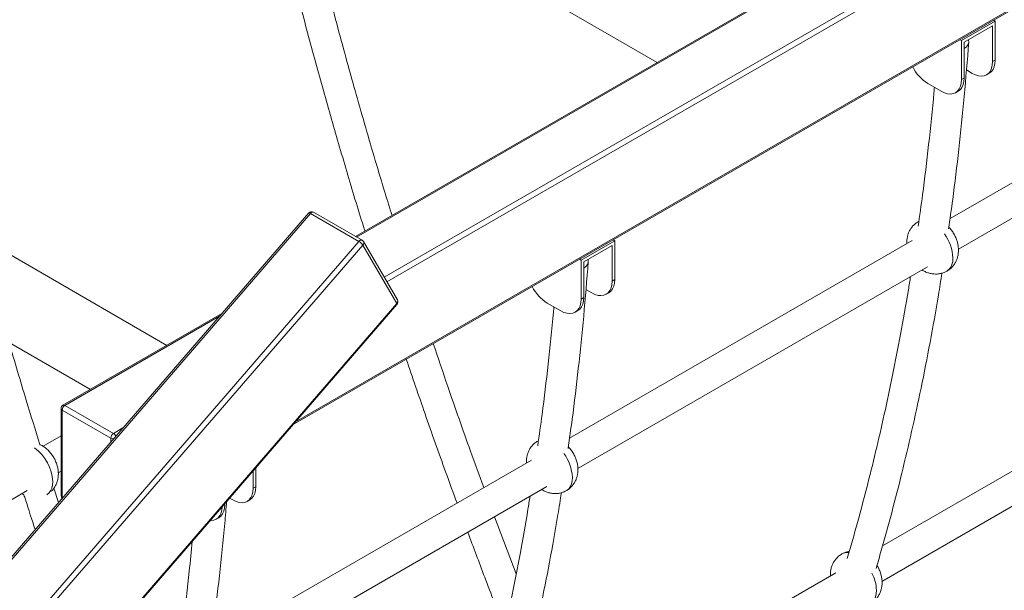
# Model space of a CAD drawing. Units: millimetres. Extents: x -24144 to 7083, y -7850 to 3101.
# Drawn here: x 5197 to 5713, y -5855 to -5555 of the extents above; entities that cross this region are included whole.
import ezdxf

# ---------------------------------------------------------------- set-up
doc = ezdxf.new("R2010")
doc.units = ezdxf.units.MM

msp = doc.modelspace()

# ---------------------------------------------------------------- linework, layer by layer
at = {"color": 7, "linetype": 'Continuous', "lineweight": 15}
for p, q in [((4995.32, -5268.84), (5530.61, -5577.86)), ((5839.52, -5399.53), (5372.57, -5669.1)), ((5273.63, -5726.21), (4718.33, -5405.64)), ((5339.93, -5767.67), (5915.1, -5435.64)), ((4698.34, -5440.28), (5233.63, -5749.3)), ((5690.15, -5566.45), (5707.83, -5556.24)), ((5707, -5555.77), (5707.83, -5556.24)), ((5707.83, -5556.24), (5707.83, -5576.66)), ((5691.57, -5567.27), (5706.42, -5558.69)), ((5706.42, -5558.69), (5706.42, -5577.47)), ((5852.38, -5562.66), (5684.14, -5659.78)), ((5689.32, -5565.97), (5690.15, -5566.45)), ((5690.15, -5586.86), (5690.15, -5566.45)), ((5691.57, -5586.05), (5691.57, -5567.27)), ((5688.54, -5675.72), (5860.38, -5576.51)), ((5707.83, -5576.66), (5706.42, -5577.47)), ((5692.74, -5581.83), (5695.81, -5583.6)), ((5691.57, -5586.05), (5690.15, -5586.86)), ((5703.31, -5584.34), (5704.72, -5583.53)), ((5672.47, -5588.91), (5679.55, -5592.99)), ((5687.04, -5593.73), (5688.46, -5592.91)), ((5348.06, -5656.82), (4693.42, -6414.39)), ((5348.94, -5657.04), (4694.3, -6414.61)), ((5374.39, -5671.73), (5348.94, -5657.04)), ((5376.03, -5671.09), (5350.57, -5656.4)), ((4719.75, -6429.3), (5374.39, -5671.73)), ((5376.44, -5673.64), (4721.8, -6431.21)), ((5394.21, -5704.25), (5376.44, -5673.64)), ((5394.53, -5702.42), (5376.76, -5671.82)), ((5664.29, -5671.24), (5484.73, -5774.9)), ((5508.43, -5671.36), (5490.75, -5681.56)), ((5507.01, -5673.81), (5492.16, -5682.38)), ((5507.01, -5692.59), (5507.01, -5673.81)), ((5507.6, -5670.88), (5508.43, -5671.36)), ((5508.43, -5691.77), (5508.43, -5671.36)), ((5489.13, -5790.83), (5672.29, -5685.1)), ((5489.92, -5681.09), (5490.75, -5681.56)), ((5490.75, -5681.56), (5490.75, -5701.98)), ((5492.16, -5682.38), (5492.16, -5701.16)), ((5507.01, -5692.59), (5508.43, -5691.77)), ((5490.75, -5701.98), (5492.16, -5701.16)), ((5493.33, -5696.94), (5496.4, -5698.71)), ((5503.9, -5699.46), (5505.32, -5698.64)), ((4739.57, -6461.82), (5394.21, -5704.25)), ((4739.67, -6462.31), (5394.31, -5704.74)), ((5473.07, -5704.02), (5480.14, -5708.1)), ((5302.5, -5709.54), (5219.28, -5757.59)), ((5487.64, -5708.84), (5489.05, -5708.03)), ((5812.32, -5736.92), (5648.8, -5831.32)), ((5648.48, -5849.98), (5820.32, -5750.78)), ((5220.28, -5757.69), (5245.74, -5772.38)), ((5218.28, -5759.32), (5218.28, -5805.04)), ((5244.32, -5774.83), (5218.87, -5760.14)), ((5218.87, -5760.14), (5218.87, -5805.86)), ((5218.28, -5773.67), (5208.81, -5779.13)), ((5464.88, -5786.35), (5296.64, -5883.48)), ((5216.81, -5792.99), (5218.28, -5792.14)), ((5318.92, -5801.17), (5318.92, -5791.98)), ((5320.34, -5800.35), (5320.34, -5790.35)), ((5017.41, -5908.1), (5200.57, -5802.37)), ((5216.91, -5808.59), (5214.49, -5801.13)), ((5301.04, -5899.41), (5472.88, -5800.21)), ((5318.92, -5801.17), (5320.34, -5800.35)), ((5304.07, -5809.17), (5304.07, -5809.74)), ((5306.56, -5806.28), (5308.31, -5807.3)), ((5315.81, -5808.04), (5317.23, -5807.22)), ((5299.55, -5817.43), (5300.96, -5816.61)), ((5456.77, -5846.05), (5445.42, -5816.06)), ((5624.23, -5845.5), (5449.39, -5946.44))]:
    msp.add_line(p, q, dxfattribs=at)
at = {"color": 8, "linetype": 'Continuous', "lineweight": 15}
for p, q in [((5839.23, -5400.37), (5373.15, -5669.43)), ((5387.6, -5690.49), (5844.59, -5426.67)), ((5847.42, -5428.3), (5389.02, -5692.93)), ((5341.09, -5766.32), (5913.93, -5435.63)), ((5301.34, -5710.89), (5220.28, -5757.69)), ((5245.74, -5772.38), (5250.66, -5769.54)), ((5244.32, -5776.87), (5244.32, -5774.83)), ((5218.87, -5805.86), (5219.14, -5806.02)), ((5303.08, -5810.32), (5304.07, -5809.74))]:
    msp.add_line(p, q, dxfattribs=at)
at = {"color": 7, "linetype": 'Continuous', "lineweight": 15, "flags": 128}
for points in [[(5706.42, -5577.47), (5706.28, -5579.32), (5705.9, -5580.96), (5705.26, -5582.37), (5704.39, -5583.5), (5703.31, -5584.34), (5702.04, -5584.86), (5700.62, -5585.04), (5699.09, -5584.89), (5697.47, -5584.41), (5695.81, -5583.6)], [(5704.72, -5583.53), (5704.72, -5583.53), (5705.8, -5582.69), (5706.67, -5581.55), (5707.31, -5580.14), (5707.7, -5578.5), (5707.83, -5576.66)], [(5690.15, -5586.86), (5690.02, -5588.7), (5689.63, -5590.35), (5689, -5591.76), (5688.13, -5592.89), (5687.05, -5593.73), (5685.78, -5594.25), (5684.36, -5594.43), (5682.82, -5594.28), (5681.2, -5593.8), (5679.55, -5592.99)], [(5688.46, -5592.91), (5688.46, -5592.91), (5689.54, -5592.08), (5690.41, -5590.94), (5691.05, -5589.53), (5691.44, -5587.89), (5691.57, -5586.05)], [(5496.4, -5698.71), (5498.06, -5699.52), (5499.68, -5700.01), (5501.22, -5700.16), (5502.64, -5699.97), (5503.9, -5699.46), (5504.99, -5698.62), (5505.86, -5697.48), (5506.49, -5696.07), (5506.88, -5694.43), (5507.01, -5692.59)], [(5508.43, -5691.77), (5508.29, -5693.61), (5507.91, -5695.26), (5507.27, -5696.67), (5506.4, -5697.8), (5505.32, -5698.64), (5505.32, -5698.64)], [(5492.16, -5701.16), (5492.03, -5703), (5491.64, -5704.65), (5491.01, -5706.05), (5490.14, -5707.19), (5489.06, -5708.03), (5489.05, -5708.03)], [(5480.14, -5708.1), (5481.8, -5708.91), (5483.42, -5709.39), (5484.96, -5709.55), (5486.38, -5709.36), (5487.64, -5708.84), (5488.72, -5708.01), (5489.59, -5706.87), (5490.23, -5705.46), (5490.62, -5703.82), (5490.75, -5701.98)], [(5308.31, -5807.3), (5309.97, -5808.1), (5311.59, -5808.59), (5313.13, -5808.74), (5314.55, -5808.56), (5315.81, -5808.04), (5316.9, -5807.2), (5317.76, -5806.06), (5318.4, -5804.66), (5318.79, -5803.01), (5318.92, -5801.17)], [(5320.34, -5800.35), (5320.2, -5802.19), (5319.82, -5803.84), (5319.18, -5805.25), (5318.31, -5806.38), (5317.23, -5807.22), (5317.23, -5807.22)], [(5304.07, -5809.74), (5303.94, -5811.58), (5303.55, -5813.23), (5302.92, -5814.64), (5302.05, -5815.77), (5300.97, -5816.61), (5300.96, -5816.61)], [(5296.34, -5818.11), (5296.87, -5818.13), (5298.29, -5817.94), (5299.55, -5817.43), (5300.63, -5816.59), (5301.5, -5815.45), (5302.14, -5814.04), (5302.53, -5812.4), (5302.66, -5810.81)]]:
    msp.add_lwpolyline(points, dxfattribs=at)
at = {"color": 8, "linetype": 'Continuous', "lineweight": 15, "flags": 128}
for points in [[(5348.06, -5656.82), (5348.12, -5656.78), (5348.26, -5656.77), (5348.45, -5656.81), (5348.67, -5656.9), (5348.94, -5657.04)], [(5685.64, -5680.4), (5685.52, -5682.2), (5685.15, -5683.81), (5684.54, -5685.2), (5683.71, -5686.33), (5682.68, -5687.18), (5682.52, -5687.27)], [(5394.21, -5704.25), (5394.31, -5704.44), (5394.35, -5704.6), (5394.33, -5704.71), (5394.31, -5704.74)], [(5213.92, -5797.67), (5213.79, -5799.47), (5213.42, -5801.08), (5212.82, -5802.47), (5211.99, -5803.6), (5210.95, -5804.45), (5210.8, -5804.54)], [(5486.24, -5795.51), (5486.11, -5797.31), (5485.74, -5798.92), (5485.13, -5800.31), (5484.3, -5801.44), (5483.27, -5802.29), (5483.12, -5802.38)], [(5218.87, -5805.86), (5218.89, -5806.16), (5218.92, -5806.27)], [(5645.59, -5854.66), (5645.46, -5856.46), (5645.09, -5858.07), (5644.48, -5859.46), (5643.65, -5860.59), (5642.62, -5861.44), (5642.47, -5861.53)]]:
    msp.add_lwpolyline(points, dxfattribs=at)
at = {"color": 7, "linetype": 'Continuous', "lineweight": 15}
for centre, radius, start, end in [((5689.83, -5566.83), 4.11, 295.0597, 12.3453), ((5684.29, -5570.17), 22.15, 207.1057, 237.7738), ((5349.57, -5658.13), 2, 60.0027, 139.1687), ((5371.2, -5677.21), 6.34, 34.2521, 59.7856), ((5375.03, -5672.83), 2, 30.1441, 60.0027), ((5490.42, -5681.95), 4.11, 295.1169, 12.3506), ((5484.88, -5685.28), 22.15, 207.1057, 237.7738), ((5392.8, -5703.43), 2, 319.1687, 30.1441), ((5220.28, -5759.32), 2, 119.9973, 180), ((5221.94, -5760.27), 3.07, 122.6055, 177.3945), ((5247.39, -5774.97), 3.07, 122.6055, 177.3945), ((5220.28, -5805.04), 2, 180, 222.5733)]:
    msp.add_arc(centre, radius, start, end, dxfattribs=at)
at = {"color": 8, "linetype": 'Continuous', "lineweight": 15}
for centre, radius, start, end in [((5350.18, -5657.81), 1.47, 74.563, 148.1475), ((5663.19, -5681.3), 22.47, 2.3051, 36.8645), ((5375.64, -5672.51), 1.47, 74.563, 148.1475), ((5375.32, -5672.51), 1.59, 314.6739, 25.6762), ((5393.1, -5703.11), 1.59, 314.6739, 25.6762), ((5219.69, -5758.5), 1.01, 54.3824, 114.3071), ((5219.28, -5759.22), 1.01, 185.6948, 245.6253), ((5244.08, -5774.96), 3.07, 21.3739, 57.344), ((5245.7, -5772.19), 2.98, 242.3858, 271.7787), ((5190.77, -5798.73), 23.17, 2.6231, 53.9701), ((5463.78, -5796.41), 22.47, 2.3051, 36.8645), ((5219.28, -5804.95), 1.01, 185.6948, 245.6253), ((5630.25, -5840.6), 5.77, 81.5967, 118.7197), ((5624.67, -5855.27), 20.92, 1.658, 27.4758)]:
    msp.add_arc(centre, radius, start, end, dxfattribs=at)
at = {"color": 7, "linetype": 'Continuous', "lineweight": 15}
for points, knots in [([(5324.04, -5467.67), (5325.29, -5473.21), (5328.94, -5489.28), (5335.4, -5515.75), (5343.31, -5546.87), (5351.49, -5577.41), (5359.86, -5607.36), (5368.47, -5636.7), (5374.32, -5656.27), (5377.41, -5666.06), (5377.48, -5666.26)], [0, 0, 0, 0, 0.084366, 0.244591, 0.401565, 0.555289, 0.705762, 0.852984, 0.996955, 1, 1, 1, 1]), ([(5391.71, -5658.05), (5390.5, -5654.17), (5385.72, -5638.85), (5377.82, -5611.96), (5367.96, -5577.18), (5358.32, -5541.17), (5349.06, -5504.72), (5343.31, -5480.11), (5340.5, -5468.1)], [0, 0, 0, 0, 0.060958, 0.240528, 0.42315, 0.608822, 0.809081, 1, 1, 1, 1]), ([(5683.38, -5665.21), (5684.11, -5660.09), (5686.08, -5646.26), (5688.83, -5623.12), (5691.69, -5595.61), (5693.2, -5576.75), (5693.96, -5567.2)], [0, 0, 0, 0, 0.160476, 0.43324, 0.713081, 1, 1, 1, 1]), ([(5675.95, -5590.91), (5675.88, -5591.82), (5675.04, -5601.95), (5672.99, -5620.76), (5670.26, -5644.16), (5668.24, -5658.3), (5667.45, -5663.78)], [0, 0, 0, 0, 0.036528, 0.407835, 0.770247, 1, 1, 1, 1]), ([(5667.56, -5661.31), (5667.23, -5661.5), (5666.34, -5662), (5665.11, -5663.08), (5663.9, -5664.48), (5662.93, -5666.04), (5662.21, -5667.7), (5661.73, -5669.46), (5661.49, -5671.19), (5661.52, -5672.32), (5661.53, -5672.83)], [0, 0, 0, 0, 0.083288, 0.220726, 0.355043, 0.487463, 0.619299, 0.752035, 0.887342, 1, 1, 1, 1]), ([(5682.5, -5687.26), (5682.6, -5687.21), (5683.26, -5686.88), (5684.34, -5686.02), (5685.67, -5684.71), (5686.74, -5683.21), (5687.57, -5681.59), (5688.16, -5679.87), (5688.5, -5678.1), (5688.6, -5676.36), (5688.5, -5674.56), (5688.17, -5672.66), (5687.56, -5670.64), (5686.69, -5668.65), (5685.56, -5666.75), (5684.49, -5665.28), (5683.73, -5664.53), (5683.5, -5664.31)], [0, 0, 0, 0, 0.012032, 0.084576, 0.155258, 0.224667, 0.293463, 0.362376, 0.432238, 0.499348, 0.560948, 0.638223, 0.71746, 0.798267, 0.88022, 0.963875, 1, 1, 1, 1]), ([(5483.97, -5780.33), (5484.7, -5775.2), (5486.68, -5761.37), (5489.42, -5738.23), (5492.29, -5710.73), (5493.79, -5691.87), (5494.55, -5682.32)], [0, 0, 0, 0, 0.16045, 0.433222, 0.713073, 1, 1, 1, 1]), ([(5663.44, -5690.2), (5663.08, -5692.5), (5661.48, -5702.73), (5658.36, -5719.95), (5654.14, -5741.7), (5649.78, -5762.19), (5645.24, -5781.9), (5640.55, -5800.82), (5635.62, -5819.5), (5632.08, -5831.71), (5630.27, -5837.96)], [0, 0, 0, 0, 0.044336, 0.197886, 0.338937, 0.476375, 0.610199, 0.74041, 0.867008, 1, 1, 1, 1]), ([(5645.36, -5843.16), (5646.29, -5840.04), (5649.14, -5830.43), (5653.66, -5813.79), (5658.99, -5793.02), (5664.12, -5771.23), (5669.07, -5748.42), (5673.76, -5724.55), (5677.39, -5704.44), (5679.3, -5692.18), (5679.9, -5688.35)], [0, 0, 0, 0, 0.0636364, 0.1962427, 0.3335111, 0.4754412, 0.6220324, 0.7732842, 0.9291959, 1, 1, 1, 1]), ([(5669.54, -5686.68), (5669.76, -5686.83), (5670.53, -5687.35), (5671.95, -5687.98), (5673.77, -5688.56), (5675.63, -5688.84), (5677.48, -5688.86), (5679.29, -5688.58), (5681, -5688.07), (5682.02, -5687.52), (5682.5, -5687.26)], [0, 0, 0, 0, 0.058279, 0.202202, 0.341907, 0.478546, 0.613185, 0.746627, 0.879452, 1, 1, 1, 1]), ([(5476.54, -5706.02), (5476.47, -5706.93), (5475.63, -5717.07), (5473.58, -5735.88), (5470.85, -5759.28), (5468.83, -5773.41), (5468.05, -5778.9)], [0, 0, 0, 0, 0.0365886, 0.407855, 0.7702276, 1, 1, 1, 1]), ([(5207.22, -5778.25), (5204.79, -5770.5), (5199.19, -5752.63), (5193.97, -5734.8), (5191.02, -5724.7)], [0, 0, 0, 0, 0.434161, 1, 1, 1, 1]), ([(5439.84, -5800.81), (5437.5, -5794.44), (5431.02, -5776.78), (5422.18, -5751.59), (5415.87, -5732.79), (5413.35, -5725.29)], [0, 0, 0, 0, 0.253167, 0.701807, 1, 1, 1, 1]), ([(5399.2, -5733.45), (5402.46, -5743.03), (5409.15, -5762.72), (5418.05, -5787.88), (5423.77, -5803.47), (5425.78, -5808.93)], [0, 0, 0, 0, 0.380411, 0.782886, 1, 1, 1, 1]), ([(5213.14, -5802.72), (5213.4, -5802.47), (5214.11, -5801.79), (5215.01, -5800.47), (5215.85, -5798.86), (5216.43, -5797.14), (5216.77, -5795.37), (5216.88, -5793.64), (5216.78, -5791.83), (5216.45, -5789.93), (5215.84, -5787.91), (5214.97, -5785.92), (5213.84, -5784.01), (5212.48, -5782.22), (5210.93, -5780.64), (5209.24, -5779.35), (5208.01, -5778.57), (5207.31, -5778.29), (5207.22, -5778.25)], [0, 0, 0, 0, 0.03821, 0.101187, 0.163608, 0.226134, 0.289522, 0.350413, 0.406304, 0.476418, 0.548312, 0.621631, 0.695989, 0.771891, 0.849998, 0.92116, 0.99047, 1, 1, 1, 1]), ([(5468.15, -5776.43), (5467.82, -5776.61), (5466.94, -5777.11), (5465.71, -5778.2), (5464.49, -5779.6), (5463.53, -5781.15), (5462.8, -5782.82), (5462.33, -5784.58), (5462.08, -5786.3), (5462.11, -5787.43), (5462.12, -5787.95)], [0, 0, 0, 0, 0.083288, 0.220726, 0.355043, 0.487463, 0.619299, 0.752035, 0.887342, 1, 1, 1, 1]), ([(5483.1, -5802.37), (5483.19, -5802.32), (5483.86, -5802), (5484.94, -5801.13), (5486.26, -5799.82), (5487.34, -5798.32), (5488.17, -5796.7), (5488.75, -5794.98), (5489.09, -5793.21), (5489.2, -5791.48), (5489.1, -5789.67), (5488.77, -5787.77), (5488.16, -5785.75), (5487.29, -5783.76), (5486.15, -5781.86), (5485.08, -5780.39), (5484.32, -5779.65), (5484.09, -5779.42)], [0, 0, 0, 0, 0.0120297, 0.0845601, 0.1552288, 0.2246254, 0.2934084, 0.3623085, 0.4321573, 0.4992544, 0.5608432, 0.6381037, 0.7173261, 0.7981181, 0.8800556, 0.9636947, 1, 1, 1, 1]), ([(5197.82, -5803.95), (5198.04, -5804.11), (5198.34, -5804.33), (5198.67, -5804.48), (5198.77, -5804.52)], [0, 0, 0, 0, 0.719528, 1, 1, 1, 1]), ([(5198.77, -5804.52), (5199.06, -5805.44), (5200.97, -5811.5), (5203, -5817.57), (5204.72, -5822.7)], [0, 0, 0, 0, 0.152585, 1, 1, 1, 1]), ([(5445.96, -5958.28), (5446.88, -5955.16), (5449.73, -5945.54), (5454.25, -5928.91), (5459.58, -5908.14), (5464.72, -5886.35), (5469.66, -5863.54), (5474.35, -5839.66), (5477.98, -5819.56), (5479.89, -5807.29), (5480.49, -5803.46)], [0, 0, 0, 0, 0.0636211, 0.1962285, 0.3334981, 0.4754294, 0.6220218, 0.7732748, 0.9291878, 1, 1, 1, 1]), ([(5470.14, -5801.8), (5470.36, -5801.94), (5471.12, -5802.46), (5472.55, -5803.09), (5474.37, -5803.67), (5476.22, -5803.96), (5478.07, -5803.97), (5479.89, -5803.69), (5481.59, -5803.19), (5482.61, -5802.63), (5483.1, -5802.37)], [0, 0, 0, 0, 0.058279, 0.202202, 0.341907, 0.478546, 0.613185, 0.746627, 0.879452, 1, 1, 1, 1]), ([(5295.88, -5888.91), (5296.61, -5883.79), (5298.59, -5869.96), (5301.32, -5846.8), (5303.64, -5824.98), (5304.71, -5811.87), (5305.02, -5808.07)], [0, 0, 0, 0, 0.193872, 0.523462, 0.861604, 1, 1, 1, 1]), ([(5464.03, -5805.32), (5463.67, -5807.61), (5462.07, -5817.84), (5458.95, -5835.06), (5454.73, -5856.82), (5450.37, -5877.31), (5445.84, -5897.01), (5441.14, -5915.94), (5436.21, -5934.62), (5432.67, -5946.83), (5430.86, -5953.08)], [0, 0, 0, 0, 0.044335, 0.197882, 0.338932, 0.476367, 0.610189, 0.740398, 0.866994, 1, 1, 1, 1]), ([(5431.4, -5824.16), (5434.35, -5832.03), (5440.61, -5848.69), (5447.13, -5865.59), (5450.73, -5874.62), (5450.83, -5874.88)], [0, 0, 0, 0, 0.4650501, 0.9848533, 1, 1, 1, 1]), ([(5287.05, -5828.87), (5286.52, -5834.14), (5285.11, -5848.32), (5282.75, -5867.86), (5280.73, -5881.99), (5279.95, -5887.48)], [0, 0, 0, 0, 0.265929, 0.715155, 1, 1, 1, 1]), ([(5627.51, -5835.58), (5627.17, -5835.76), (5626.29, -5836.26), (5625.06, -5837.35), (5623.84, -5838.75), (5622.88, -5840.3), (5622.15, -5841.97), (5621.68, -5843.73), (5621.43, -5845.45), (5621.46, -5846.58), (5621.48, -5847.1)], [0, 0, 0, 0, 0.083288, 0.220726, 0.355043, 0.487463, 0.619299, 0.752035, 0.887342, 1, 1, 1, 1]), ([(5631.35, -5834.18), (5630.92, -5834.26), (5629.83, -5834.46), (5628.53, -5834.94), (5627.73, -5835.44), (5627.51, -5835.58)], [0, 0, 0, 0, 0.318582, 0.805749, 1, 1, 1, 1]), ([(5642.45, -5861.52), (5642.54, -5861.47), (5643.21, -5861.15), (5644.29, -5860.28), (5645.62, -5858.97), (5646.69, -5857.47), (5647.52, -5855.85), (5648.1, -5854.13), (5648.44, -5852.36), (5648.55, -5850.63), (5648.45, -5848.82), (5648.12, -5846.92), (5647.5, -5844.91), (5646.74, -5843.11), (5646.09, -5842.05), (5645.82, -5841.61)], [0, 0, 0, 0, 0.014063, 0.098854, 0.181468, 0.262595, 0.343005, 0.423551, 0.505207, 0.583646, 0.655645, 0.745966, 0.838579, 0.933028, 1, 1, 1, 1])]:
    msp.add_open_spline(points, degree=3, knots=knots, dxfattribs=at)

doc.saveas('drawing.dxf')
